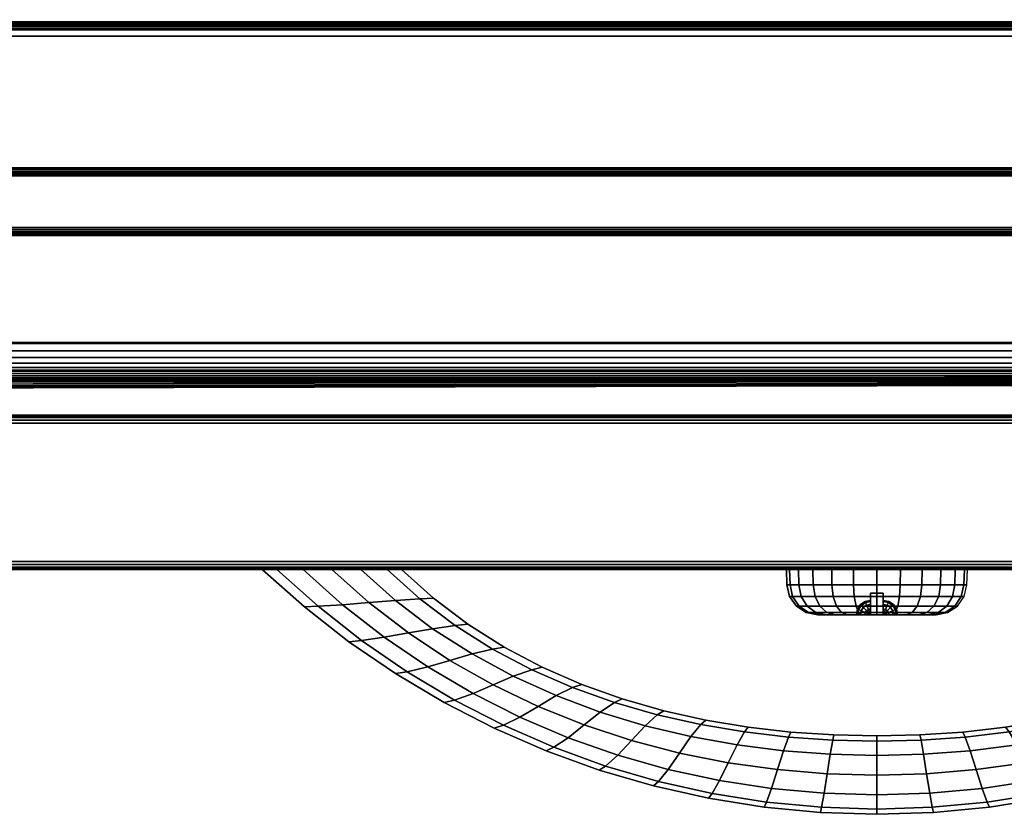
# Model space of a CAD drawing. Units: inches. Extents: x -0.2 to 18, y -21.1 to 0.
# Drawn here: x 4.8 to 9.6, y -21.1 to -17.2 of the extents above; entities that cross this region are included whole.
import ezdxf

# ---------------------------------------------------------------- set-up
doc = ezdxf.new("R2010")
doc.units = ezdxf.units.IN
doc.header["$MEASUREMENT"] = 0
for name, color, linetype in [('A-FURN-3-STOR-LWR-HRDWR-RAIL', 253, 'Continuous'), ('A-FURN-3-STOR-LWR-WD-BTTM-EDGE-HORZ', 255, 'Continuous'), ('A-FURN-3-STOR-LWR-WD-BTTM-SRFC-HORZ', 255, 'Continuous'), ('A-FURN-3-STOR-LWR-WD-DRWR-EDGE-HORZ', 255, 'Continuous'), ('A-FURN-3-STOR-LWR-WD-DRWR-INTR', 251, 'Continuous'), ('A-FURN-3-STOR-LWR-WD-DRWR-LK', 253, 'Continuous'), ('A-FURN-3-STOR-LWR-WD-DRWR-PULL', 253, 'Continuous'), ('A-FURN-3-STOR-LWR-WD-DRWR-SRFC-VERT', 255, 'Continuous'), ('A-FURN-3-STOR-LWR-WD-FRNT-EDGE-VERT', 255, 'Continuous'), ('A-FURN-3-STOR-LWR-WD-FRNT-SRFC-VERT', 255, 'Continuous'), ('A-FURN-3-STOR-LWR-WD-SHLF-EDGE-HORZ', 255, 'Continuous'), ('A-FURN-3-STOR-LWR-WD-SHLF-SRFC-HORZ', 255, 'Continuous')]:
    doc.layers.add(name, color=color, linetype=linetype)

msp = doc.modelspace()

# ---------------------------------------------------------------- linework, layer by layer
at = {"layer": 'A-FURN-3-STOR-LWR-HRDWR-RAIL'}
for points, invisible_edges in [([(0.855, -17.2877, 27.8655), (0.7878, -17.2877, 27.982), (0.8202, -17.2877, 27.9954), (17.0765, -17.2877, 27.8655)], 5), ([(17.0765, -17.2877, 27.8655), (0.8202, -17.2877, 27.9954), (0.855, -17.2877, 28), (17.0765, -17.2877, 28)], 9), ([(17.0765, -18.7832, 27.8655), (17.2015, -18.7832, 27.8605), (17.2015, -18.7832, 27.25), (0.73, -18.7832, 27.25)], 8), ([(0.73, -18.7832, 27.25), (0.73, -18.7832, 27.8605), (0.855, -18.7832, 27.8655), (17.0765, -18.7832, 27.8655)], 8)]:
    msp.add_3dface(points, dxfattribs=dict(at, invisible_edges=invisible_edges))
for points in [[(17.0765, -18.7782, 28), (17.0765, -17.2877, 28), (0.855, -17.2877, 28), (0.855, -18.7782, 28)], [(17.0765, -17.2877, 27.8655), (17.0765, -18.7782, 27.8655), (0.855, -18.7782, 27.8655), (0.855, -17.2877, 27.8655)], [(17.2015, -18.7832, 27.25), (17.2015, -18.9177, 27.25), (0.73, -18.9177, 27.25), (0.73, -18.7832, 27.25)], [(0.73, -18.9177, 27.8655), (0.73, -18.9177, 27.25), (17.2015, -18.9177, 27.25), (17.2015, -18.9177, 27.8655)]]:
    msp.add_3dface(points, dxfattribs=at)
at = {"layer": 'A-FURN-3-STOR-LWR-WD-BTTM-SRFC-HORZ'}
for points in [[(0.789, -0.828, 5.527), (0.789, -18.9297, 5.527), (17.211, -18.9297, 5.527), (17.211, -0.828, 5.527)], [(17.211, -18.9297, 4.527), (0.789, -18.9297, 4.527), (0.789, -17.218, 4.527), (17.211, -17.218, 4.527)]]:
    msp.add_3dface(points, dxfattribs=at)
at = {"layer": 'A-FURN-3-STOR-LWR-WD-DRWR-INTR'}
msp.add_3dface([(1.42, -19.132, 23.8904), (16.58, -19.132, 23.8904), (16.58, -2.6141, 23.8904), (1.42, -2.6141, 23.8904)], dxfattribs=at)
at = {"layer": 'A-FURN-3-STOR-LWR-WD-DRWR-LK'}
for points in [[(8.9688, -20.102, 26.9316), (8.9688, -19.997, 26.9316), (9.0311, -19.997, 26.9316), (9.0311, -20.102, 26.9316)], [(8.9688, -19.997, 26.5311), (8.9688, -20.102, 26.5311), (9.0311, -20.102, 26.5311), (9.0311, -19.997, 26.5311)], [(9.0311, -19.997, 26.5311), (8.9688, -19.997, 26.5311), (8.9688, -19.997, 26.9316), (9.0311, -19.997, 26.9316)]]:
    msp.add_3dface(points, dxfattribs=at)
for points, invisible_edges in [([(8.9688, -20.102, 26.5311), (8.9688, -19.997, 26.5311), (8.9688, -20.0742, 26.6505), (8.9688, -20.102, 26.6362)], 2), ([(8.9688, -19.997, 26.5311), (8.9688, -20.0521, 26.6726), (8.9688, -20.0742, 26.6505)], 9), ([(8.9688, -19.997, 26.5311), (8.9688, -20.0379, 26.7005), (8.9688, -20.0521, 26.6726)], 9), ([(8.9688, -19.997, 26.5311), (8.9688, -20.033, 26.7314), (8.9688, -20.0379, 26.7005)], 9), ([(8.9688, -19.997, 26.5311), (8.9688, -19.997, 26.9316), (8.9688, -20.033, 26.7314)], 10), ([(8.9688, -20.0379, 26.7623), (8.9688, -20.033, 26.7314), (8.9688, -19.997, 26.9316)], 10), ([(8.9688, -19.997, 26.9316), (8.9688, -20.0521, 26.7901), (8.9688, -20.0379, 26.7623)], 9), ([(8.9688, -20.0742, 26.8123), (8.9688, -20.0521, 26.7901), (8.9688, -19.997, 26.9316)], 10), ([(8.9688, -20.102, 26.8265), (8.9688, -20.0742, 26.8123), (8.9688, -19.997, 26.9316), (8.9688, -20.102, 26.9316)], 2), ([(9.0311, -20.102, 26.9316), (9.0311, -19.997, 26.9316), (9.0311, -20.0742, 26.8123), (9.0311, -20.102, 26.8265)], 2), ([(9.0311, -19.997, 26.9316), (9.0311, -20.0521, 26.7901), (9.0311, -20.0742, 26.8123)], 9), ([(9.0311, -19.997, 26.9316), (9.0311, -20.0379, 26.7623), (9.0311, -20.0521, 26.7901)], 9), ([(9.0311, -19.997, 26.9316), (9.0311, -20.033, 26.7314), (9.0311, -20.0379, 26.7623)], 9), ([(9.0311, -19.997, 26.9316), (9.0311, -19.997, 26.5311), (9.0311, -20.033, 26.7314)], 10), ([(9.0311, -20.0379, 26.7005), (9.0311, -20.033, 26.7314), (9.0311, -19.997, 26.5311)], 10), ([(9.0311, -19.997, 26.5311), (9.0311, -20.0521, 26.6726), (9.0311, -20.0379, 26.7005)], 9), ([(9.0311, -20.0742, 26.6505), (9.0311, -20.0521, 26.6726), (9.0311, -19.997, 26.5311)], 10), ([(9.0311, -20.102, 26.6362), (9.0311, -20.0742, 26.6505), (9.0311, -19.997, 26.5311), (9.0311, -20.102, 26.5311)], 2), ([(8.9048, -20.102, 26.7623), (8.9189, -20.102, 26.7901), (8.7219, -20.102, 26.8059), (8.7121, -20.102, 26.7314)], 10), ([(8.8999, -20.102, 26.7314), (8.9048, -20.102, 26.7623), (8.7121, -20.102, 26.7314)], 10), ([(8.9189, -20.102, 26.6726), (8.9048, -20.102, 26.7005), (8.7121, -20.102, 26.7314), (8.7219, -20.102, 26.6568)], 10), ([(8.7121, -20.102, 26.7314), (8.9048, -20.102, 26.7005), (8.8999, -20.102, 26.7314)], 9), ([(8.9189, -20.102, 26.7901), (8.941, -20.102, 26.8123), (8.7507, -20.102, 26.8753), (8.7219, -20.102, 26.8059)], 10), ([(8.7219, -20.102, 26.6568), (8.7507, -20.102, 26.5874), (8.941, -20.102, 26.6505), (8.9189, -20.102, 26.6726)], 10), ([(8.941, -20.102, 26.8123), (8.9688, -20.102, 26.8265), (8.7964, -20.102, 26.935), (8.7507, -20.102, 26.8753)], 10), ([(8.9688, -20.102, 26.6362), (8.941, -20.102, 26.6505), (8.7507, -20.102, 26.5874), (8.7964, -20.102, 26.5278)], 10), ([(8.9688, -20.102, 26.8265), (8.9688, -20.102, 26.9316), (8.856, -20.102, 26.9807), (8.7964, -20.102, 26.935)], 10), ([(8.7964, -20.102, 26.5278), (8.856, -20.102, 26.482), (8.9688, -20.102, 26.5311), (8.9688, -20.102, 26.6362)], 10), ([(8.9688, -20.102, 26.9316), (9, -20.102, 27.0193), (8.9255, -20.102, 27.0095), (8.856, -20.102, 26.9807)], 9), ([(8.9255, -20.102, 26.4533), (9, -20.102, 26.4434), (8.9688, -20.102, 26.5311), (8.856, -20.102, 26.482)], 6), ([(9, -20.102, 27.0193), (8.9688, -20.102, 26.9316), (9.0311, -20.102, 26.9316)], 9), ([(9, -20.102, 26.4434), (9.0311, -20.102, 26.5311), (8.9688, -20.102, 26.5311)], 9), ([(9.0745, -20.102, 27.0095), (9, -20.102, 27.0193), (9.0311, -20.102, 26.9316), (9.144, -20.102, 26.9807)], 6), ([(9.0311, -20.102, 26.5311), (9, -20.102, 26.4434), (9.0745, -20.102, 26.4533), (9.144, -20.102, 26.482)], 9), ([(9.2036, -20.102, 26.935), (9.144, -20.102, 26.9807), (9.0311, -20.102, 26.9316), (9.0311, -20.102, 26.8265)], 10), ([(9.0311, -20.102, 26.8265), (9.059, -20.102, 26.8123), (9.2493, -20.102, 26.8753), (9.2036, -20.102, 26.935)], 10), ([(9.0311, -20.102, 26.6362), (9.0311, -20.102, 26.5311), (9.144, -20.102, 26.482), (9.2036, -20.102, 26.5278)], 10), ([(9.059, -20.102, 26.6505), (9.0311, -20.102, 26.6362), (9.2036, -20.102, 26.5278), (9.2493, -20.102, 26.5874)], 10), ([(9.2781, -20.102, 26.8059), (9.2493, -20.102, 26.8753), (9.059, -20.102, 26.8123), (9.0811, -20.102, 26.7901)], 10), ([(9.0811, -20.102, 26.6726), (9.059, -20.102, 26.6505), (9.2493, -20.102, 26.5874), (9.2781, -20.102, 26.6568)], 10), ([(9.0811, -20.102, 26.7901), (9.0952, -20.102, 26.7623), (9.2879, -20.102, 26.7314), (9.2781, -20.102, 26.8059)], 10), ([(9.0952, -20.102, 26.7005), (9.0811, -20.102, 26.6726), (9.2781, -20.102, 26.6568), (9.2879, -20.102, 26.7314)], 10), ([(9.2879, -20.102, 26.7314), (9.0952, -20.102, 26.7623), (9.1001, -20.102, 26.7314)], 9), ([(9.1001, -20.102, 26.7314), (9.0952, -20.102, 26.7005), (9.2879, -20.102, 26.7314)], 10)]:
    msp.add_3dface(points, dxfattribs=dict(at, invisible_edges=invisible_edges))
at = {"layer": 'A-FURN-3-STOR-LWR-WD-DRWR-SRFC-VERT'}
for points in [[(17.9185, -19.132, 23.4334), (0.0815, -19.132, 23.4334), (0.0815, -19.132, 27.7809), (17.9185, -19.132, 27.7809)], [(17.9185, -19.882, 27.7809), (0.0815, -19.882, 27.7809), (0.0815, -19.882, 23.4334), (17.9185, -19.882, 23.4334)]]:
    msp.add_3dface(points, dxfattribs=at)
at = {"layer": 'A-FURN-3-STOR-LWR-WD-FRNT-SRFC-VERT'}
for points in [[(17.211, -17.218, 4.527), (17.211, -17.218, 0.539), (0.789, -17.218, 0.539), (0.789, -17.218, 4.527)], [(0.789, -17.968, 4.527), (0.789, -17.968, 0.539), (17.211, -17.968, 0.539), (17.211, -17.968, 4.527)]]:
    msp.add_3dface(points, dxfattribs=at)
at = {"layer": 'A-FURN-3-STOR-LWR-WD-SHLF-SRFC-HORZ'}
for points in [[(0.789, -18.9687, 23.6794), (17.211, -18.9297, 23.6794), (17.211, -0.828, 23.6794), (0.789, -0.828, 23.6794)], [(0.789, -0.828, 22.9294), (17.211, -0.828, 22.9294), (17.211, -18.9297, 22.9294), (0.789, -18.9687, 22.9294)], [(0.914, -18.218, 18.018), (17.086, -18.218, 18.018), (17.086, -0.992, 18.018), (0.914, -0.992, 18.018)], [(0.914, -0.992, 17.268), (17.086, -0.992, 17.268), (17.086, -18.218, 17.268), (0.914, -18.218, 17.268)]]:
    msp.add_3dface(points, dxfattribs=at)

# ---------------------------------------------------------------- meshes
at = {"layer": 'A-FURN-3-STOR-LWR-HRDWR-RAIL'}
mesh = msp.add_polymesh((2, 7), dxfattribs=at)
for k, corner in enumerate([(0.73, -18.7832, 28), (0.73, -18.8181, 27.9954), (0.73, -18.8505, 27.982), (0.73, -18.8783, 27.9606), (0.73, -18.8997, 27.9328), (0.73, -18.9132, 27.9003), (0.73, -18.9177, 27.8655), (17.2015, -18.7832, 28), (17.2015, -18.8181, 27.9954), (17.2015, -18.8505, 27.982), (17.2015, -18.8783, 27.9606), (17.2015, -18.8997, 27.9328), (17.2015, -18.9132, 27.9003), (17.2015, -18.9177, 27.8655)]):
    mesh.set_mesh_vertex(divmod(k, 7), corner)
at = {"layer": 'A-FURN-3-STOR-LWR-WD-BTTM-EDGE-HORZ'}
mesh = msp.add_polymesh((2, 14), dxfattribs=at)
for k, corner in enumerate([(0.789, -18.9297, 5.527), (0.789, -18.9398, 5.5257), (0.789, -18.9492, 5.5218), (0.789, -18.9573, 5.5156), (0.789, -18.9635, 5.5075), (0.789, -18.9674, 5.4981), (0.789, -18.9687, 5.488), (0.789, -18.9687, 4.566), (0.789, -18.9674, 4.5559), (0.789, -18.9635, 4.5465), (0.789, -18.9573, 4.5384), (0.789, -18.9492, 4.5322), (0.789, -18.9398, 4.5283), (0.789, -18.9297, 4.527), (17.211, -18.9297, 5.527), (17.211, -18.9398, 5.5257), (17.211, -18.9492, 5.5218), (17.211, -18.9573, 5.5156), (17.211, -18.9635, 5.5075), (17.211, -18.9674, 5.4981), (17.211, -18.9687, 5.488), (17.211, -18.9687, 4.566), (17.211, -18.9674, 4.5559), (17.211, -18.9635, 4.5465), (17.211, -18.9573, 4.5384), (17.211, -18.9492, 4.5322), (17.211, -18.9398, 4.5283), (17.211, -18.9297, 4.527)]):
    mesh.set_mesh_vertex(divmod(k, 14), corner)
at = {"layer": 'A-FURN-3-STOR-LWR-WD-DRWR-EDGE-HORZ'}
mesh = msp.add_polymesh((2, 10), dxfattribs=at)
for k, corner in enumerate([(17.9185, -19.132, 23.4334), (17.9185, -19.135, 23.4184), (17.9185, -19.1434, 23.4058), (17.9185, -19.1561, 23.3973), (17.9185, -19.171, 23.3944), (17.9185, -19.843, 23.3944), (17.9185, -19.8579, 23.3973), (17.9185, -19.8706, 23.4058), (17.9185, -19.879, 23.4184), (17.9185, -19.882, 23.4334), (0.0815, -19.132, 23.4334), (0.0815, -19.135, 23.4184), (0.0815, -19.1434, 23.4058), (0.0815, -19.1561, 23.3973), (0.0815, -19.171, 23.3944), (0.0815, -19.843, 23.3944), (0.0815, -19.8579, 23.3973), (0.0815, -19.8706, 23.4058), (0.0815, -19.879, 23.4184), (0.0815, -19.882, 23.4334)]):
    mesh.set_mesh_vertex(divmod(k, 10), corner)
mesh = msp.add_polymesh((2, 10), dxfattribs=at)
for k, corner in enumerate([(0.0815, -19.132, 27.7809), (0.0815, -19.135, 27.7958), (0.0815, -19.1434, 27.8085), (0.0815, -19.1561, 27.8169), (0.0815, -19.171, 27.8199), (0.0815, -19.843, 27.8199), (0.0815, -19.8579, 27.8169), (0.0815, -19.8706, 27.8085), (0.0815, -19.879, 27.7958), (0.0815, -19.882, 27.7809), (17.9185, -19.132, 27.7809), (17.9185, -19.135, 27.7958), (17.9185, -19.1434, 27.8085), (17.9185, -19.1561, 27.8169), (17.9185, -19.171, 27.8199), (17.9185, -19.843, 27.8199), (17.9185, -19.8579, 27.8169), (17.9185, -19.8706, 27.8085), (17.9185, -19.879, 27.7958), (17.9185, -19.882, 27.7809)]):
    mesh.set_mesh_vertex(divmod(k, 10), corner)
at = {"layer": 'A-FURN-3-STOR-LWR-WD-DRWR-LK'}
mesh = msp.add_polymesh((24, 6), dxfattribs=dict(at, m_close=True))
for k, corner in enumerate([(9.2879, -20.102, 26.7314), (9.3441, -20.0911, 26.7314), (9.3921, -20.0599, 26.7314), (9.425, -20.013, 26.7314), (9.4378, -19.9572, 26.7314), (9.4405, -19.882, 26.7314), (9.2781, -20.102, 26.8059), (9.3324, -20.0911, 26.8204), (9.3788, -20.0599, 26.8329), (9.4105, -20.013, 26.8414), (9.4229, -19.9572, 26.8447), (9.4255, -19.882, 26.8454), (9.2493, -20.102, 26.8753), (9.298, -20.0911, 26.9034), (9.3396, -20.0599, 26.9274), (9.368, -20.013, 26.9438), (9.3792, -19.9572, 26.9503), (9.3814, -19.882, 26.9516), (9.2036, -20.102, 26.935), (9.2433, -20.0911, 26.9747), (9.2773, -20.0599, 27.0086), (9.3005, -20.013, 27.0319), (9.3096, -19.9572, 27.041), (9.3115, -19.882, 27.0428), (9.144, -20.102, 26.9807), (9.1721, -20.0911, 27.0294), (9.1961, -20.0599, 27.071), (9.2125, -20.013, 27.0994), (9.2189, -19.9572, 27.1105), (9.2202, -19.882, 27.1128), (9.0745, -20.102, 27.0095), (9.0891, -20.0911, 27.0638), (9.1015, -20.0599, 27.1101), (9.11, -20.013, 27.1418), (9.1133, -19.9572, 27.1543), (9.114, -19.882, 27.1568), (9, -20.102, 27.0193), (9, -20.0911, 27.0755), (9, -20.0599, 27.1235), (9, -20.013, 27.1563), (9, -19.9572, 27.1692), (9, -19.882, 27.1718), (8.9255, -20.102, 27.0095), (8.9109, -20.0911, 27.0638), (8.8985, -20.0599, 27.1101), (8.89, -20.013, 27.1418), (8.8867, -19.9572, 27.1543), (8.886, -19.882, 27.1568), (8.856, -20.102, 26.9807), (8.8279, -20.0911, 27.0294), (8.8039, -20.0599, 27.071), (8.7875, -20.013, 27.0994), (8.7811, -19.9572, 27.1105), (8.7798, -19.882, 27.1128), (8.7964, -20.102, 26.935), (8.7567, -20.0911, 26.9747), (8.7227, -20.0599, 27.0086), (8.6995, -20.013, 27.0319), (8.6904, -19.9572, 27.041), (8.6885, -19.882, 27.0428), (8.7507, -20.102, 26.8753), (8.702, -20.0911, 26.9034), (8.6604, -20.0599, 26.9274), (8.632, -20.013, 26.9438), (8.6208, -19.9572, 26.9503), (8.6186, -19.882, 26.9516), (8.7219, -20.102, 26.8059), (8.6676, -20.0911, 26.8204), (8.6212, -20.0599, 26.8329), (8.5895, -20.013, 26.8414), (8.5771, -19.9572, 26.8447), (8.5745, -19.882, 26.8454), (8.7121, -20.102, 26.7314), (8.6559, -20.0911, 26.7314), (8.6079, -20.0599, 26.7314), (8.575, -20.013, 26.7314), (8.5622, -19.9572, 26.7314), (8.5595, -19.882, 26.7314), (8.7219, -20.102, 26.6568), (8.6676, -20.0911, 26.6423), (8.6212, -20.0599, 26.6299), (8.5895, -20.013, 26.6214), (8.5771, -19.9572, 26.6181), (8.5745, -19.882, 26.6174), (8.7507, -20.102, 26.5874), (8.702, -20.0911, 26.5593), (8.6604, -20.0599, 26.5353), (8.632, -20.013, 26.5189), (8.6208, -19.9572, 26.5125), (8.6186, -19.882, 26.5111), (8.7964, -20.102, 26.5278), (8.7567, -20.0911, 26.488), (8.7227, -20.0599, 26.4541), (8.6995, -20.013, 26.4309), (8.6904, -19.9572, 26.4218), (8.6885, -19.882, 26.4199), (8.856, -20.102, 26.482), (8.8279, -20.0911, 26.4334), (8.8039, -20.0599, 26.3918), (8.7875, -20.013, 26.3633), (8.7811, -19.9572, 26.3522), (8.7798, -19.882, 26.3499), (8.9255, -20.102, 26.4533), (8.9109, -20.0911, 26.399), (8.8985, -20.0599, 26.3526), (8.89, -20.013, 26.3209), (8.8867, -19.9572, 26.3085), (8.886, -19.882, 26.3059), (9, -20.102, 26.4434), (9, -20.0911, 26.3873), (9, -20.0599, 26.3392), (9, -20.013, 26.3064), (9, -19.9572, 26.2935), (9, -19.882, 26.2909), (9.0745, -20.102, 26.4533), (9.0891, -20.0911, 26.399), (9.1015, -20.0599, 26.3526), (9.11, -20.013, 26.3209), (9.1133, -19.9572, 26.3085), (9.114, -19.882, 26.3059), (9.144, -20.102, 26.482), (9.1721, -20.0911, 26.4334), (9.1961, -20.0599, 26.3918), (9.2125, -20.013, 26.3633), (9.2189, -19.9572, 26.3522), (9.2202, -19.882, 26.3499), (9.2036, -20.102, 26.5278), (9.2433, -20.0911, 26.488), (9.2773, -20.0599, 26.4541), (9.3005, -20.013, 26.4309), (9.3096, -19.9572, 26.4218), (9.3115, -19.882, 26.4199), (9.2493, -20.102, 26.5874), (9.298, -20.0911, 26.5593), (9.3396, -20.0599, 26.5353), (9.368, -20.013, 26.5189), (9.3792, -19.9572, 26.5125), (9.3814, -19.882, 26.5111), (9.2781, -20.102, 26.6568), (9.3324, -20.0911, 26.6423), (9.3788, -20.0599, 26.6299), (9.4105, -20.013, 26.6214), (9.4229, -19.9572, 26.6181), (9.4255, -19.882, 26.6174)]):
    mesh.set_mesh_vertex(divmod(k, 6), corner)
mesh = msp.add_polymesh((5, 9), dxfattribs=at)
for k, corner in enumerate([(8.9688, -20.102, 26.8265), (8.941, -20.102, 26.8123), (8.9189, -20.102, 26.7901), (8.9048, -20.102, 26.7623), (8.8999, -20.102, 26.7314), (8.9048, -20.102, 26.7005), (8.9189, -20.102, 26.6726), (8.941, -20.102, 26.6505), (8.9688, -20.102, 26.6362), (8.9688, -20.102, 26.8265), (8.9431, -20.0913, 26.8123), (8.9227, -20.0829, 26.7901), (8.9096, -20.0775, 26.7623), (8.9051, -20.0756, 26.7314), (8.9096, -20.0775, 26.7005), (8.9227, -20.0829, 26.6726), (8.9431, -20.0913, 26.6505), (8.9688, -20.102, 26.6362), (8.9688, -20.102, 26.8265), (8.9492, -20.0823, 26.8123), (8.9336, -20.0667, 26.7901), (8.9235, -20.0567, 26.7623), (8.9201, -20.0532, 26.7314), (8.9235, -20.0567, 26.7005), (8.9336, -20.0667, 26.6726), (8.9492, -20.0823, 26.6505), (8.9688, -20.102, 26.6362), (8.9688, -20.102, 26.8265), (8.9582, -20.0763, 26.8123), (8.9497, -20.0559, 26.7901), (8.9443, -20.0428, 26.7623), (8.9425, -20.0383, 26.7314), (8.9443, -20.0428, 26.7005), (8.9497, -20.0559, 26.6726), (8.9582, -20.0763, 26.6505), (8.9688, -20.102, 26.6362), (8.9688, -20.102, 26.8265), (8.9688, -20.0742, 26.8123), (8.9688, -20.0521, 26.7901), (8.9688, -20.0379, 26.7623), (8.9688, -20.033, 26.7314), (8.9688, -20.0379, 26.7005), (8.9688, -20.0521, 26.6726), (8.9688, -20.0742, 26.6505), (8.9688, -20.102, 26.6362)]):
    mesh.set_mesh_vertex(divmod(k, 9), corner)
mesh = msp.add_polymesh((5, 9), dxfattribs=at)
for k, corner in enumerate([(9.0311, -20.102, 26.8265), (9.0311, -20.0742, 26.8123), (9.0311, -20.0521, 26.7901), (9.0311, -20.0379, 26.7623), (9.0311, -20.033, 26.7314), (9.0311, -20.0379, 26.7005), (9.0311, -20.0521, 26.6726), (9.0311, -20.0742, 26.6505), (9.0311, -20.102, 26.6362), (9.0311, -20.102, 26.8265), (9.0418, -20.0763, 26.8123), (9.0503, -20.0559, 26.7901), (9.0557, -20.0428, 26.7623), (9.0575, -20.0383, 26.7314), (9.0557, -20.0428, 26.7005), (9.0503, -20.0559, 26.6726), (9.0418, -20.0763, 26.6505), (9.0311, -20.102, 26.6362), (9.0311, -20.102, 26.8265), (9.0508, -20.0823, 26.8123), (9.0664, -20.0667, 26.7901), (9.0765, -20.0567, 26.7623), (9.0799, -20.0532, 26.7314), (9.0765, -20.0567, 26.7005), (9.0664, -20.0667, 26.6726), (9.0508, -20.0823, 26.6505), (9.0311, -20.102, 26.6362), (9.0311, -20.102, 26.8265), (9.0569, -20.0913, 26.8123), (9.0773, -20.0829, 26.7901), (9.0904, -20.0775, 26.7623), (9.0949, -20.0756, 26.7314), (9.0904, -20.0775, 26.7005), (9.0773, -20.0829, 26.6726), (9.0569, -20.0913, 26.6505), (9.0311, -20.102, 26.6362), (9.0311, -20.102, 26.8265), (9.059, -20.102, 26.8123), (9.0811, -20.102, 26.7901), (9.0952, -20.102, 26.7623), (9.1001, -20.102, 26.7314), (9.0952, -20.102, 26.7005), (9.0811, -20.102, 26.6726), (9.059, -20.102, 26.6505), (9.0311, -20.102, 26.6362)]):
    mesh.set_mesh_vertex(divmod(k, 9), corner)
at = {"layer": 'A-FURN-3-STOR-LWR-WD-DRWR-PULL'}
mesh = msp.add_polymesh((9, 9), dxfattribs=at)
for k, corner in enumerate([(6.0093, -19.882, 24.6853), (6.0798, -19.882, 24.5687), (6.2082, -19.882, 24.5114), (6.3483, -19.882, 24.4943), (6.4884, -19.882, 24.5114), (6.6168, -19.882, 24.5687), (6.6873, -19.882, 24.6853), (6.6168, -19.882, 24.8019), (6.4884, -19.882, 24.8592), (6.2147, -20.0645, 24.6853), (6.2811, -20.0614, 24.5691), (6.4002, -20.0536, 24.5115), (6.5287, -20.0434, 24.4943), (6.6572, -20.0331, 24.5115), (6.7763, -20.0253, 24.5691), (6.8427, -20.0223, 24.6853), (6.7763, -20.0253, 24.8015), (6.6572, -20.0331, 24.8591), (6.4312, -20.2336, 24.6853), (6.4928, -20.2275, 24.5703), (6.6026, -20.2118, 24.512), (6.7205, -20.1911, 24.4943), (6.8383, -20.1703, 24.512), (6.9481, -20.1546, 24.5703), (7.0097, -20.1485, 24.6853), (6.9481, -20.1546, 24.8003), (6.8383, -20.1703, 24.8586), (6.6579, -20.3887, 24.6853), (6.7142, -20.3797, 24.572), (6.8145, -20.356, 24.5127), (6.9223, -20.3246, 24.4943), (7.0301, -20.2932, 24.5127), (7.1304, -20.2695, 24.572), (7.1867, -20.2605, 24.6853), (7.1304, -20.2695, 24.7986), (7.0301, -20.2932, 24.8579), (6.894, -20.5293, 24.6853), (6.9444, -20.5173, 24.5742), (7.035, -20.4858, 24.5136), (7.1329, -20.4437, 24.4943), (7.2308, -20.4016, 24.5136), (7.3215, -20.3701, 24.5742), (7.3719, -20.3581, 24.6853), (7.3215, -20.3701, 24.7964), (7.2308, -20.4016, 24.857), (7.1384, -20.6547, 24.6853), (7.1826, -20.6399, 24.5766), (7.2631, -20.6008, 24.5146), (7.3511, -20.5483, 24.4943), (7.4391, -20.4957, 24.5146), (7.5196, -20.4566, 24.5766), (7.5638, -20.4418, 24.6853), (7.5196, -20.4566, 24.794), (7.4391, -20.4957, 24.856), (7.3903, -20.7644, 24.6853), (7.4279, -20.7471, 24.5793), (7.498, -20.7008, 24.5156), (7.5757, -20.6382, 24.4943), (7.6534, -20.5757, 24.5156), (7.7234, -20.5294, 24.5793), (7.7611, -20.5121, 24.6853), (7.7234, -20.5294, 24.7914), (7.6534, -20.5757, 24.855), (7.6486, -20.8579, 24.6853), (7.6795, -20.8382, 24.5819), (7.7387, -20.7854, 24.5167), (7.8055, -20.7137, 24.4943), (7.8723, -20.6421, 24.5167), (7.9315, -20.5892, 24.5819), (7.9624, -20.5695, 24.6853), (7.9315, -20.5892, 24.7887), (7.8723, -20.6421, 24.8539), (7.9123, -20.9349, 24.6853), (7.9365, -20.9132, 24.5843), (7.9843, -20.8545, 24.5177), (8.0396, -20.7749, 24.4943), (8.0949, -20.6952, 24.5177), (8.1427, -20.6366, 24.5843), (8.1668, -20.6149, 24.6853), (8.1427, -20.6366, 24.7863), (8.0949, -20.6952, 24.8529)]):
    mesh.set_mesh_vertex(divmod(k, 9), corner)
mesh = msp.add_polymesh((9, 5), dxfattribs=at)
for k, corner in enumerate([(6.4884, -19.882, 24.8592), (6.3483, -19.882, 24.8763), (6.2082, -19.882, 24.8592), (6.0798, -19.882, 24.8019), (6.0093, -19.882, 24.6853), (6.6572, -20.0331, 24.8591), (6.5287, -20.0434, 24.8763), (6.4002, -20.0536, 24.8591), (6.2811, -20.0614, 24.8015), (6.2147, -20.0645, 24.6853), (6.8383, -20.1703, 24.8586), (6.7205, -20.1911, 24.8763), (6.6026, -20.2118, 24.8586), (6.4928, -20.2275, 24.8003), (6.4312, -20.2336, 24.6853), (7.0301, -20.2932, 24.8579), (6.9223, -20.3246, 24.8763), (6.8145, -20.356, 24.8579), (6.7142, -20.3797, 24.7986), (6.6579, -20.3887, 24.6853), (7.2308, -20.4016, 24.857), (7.1329, -20.4437, 24.8763), (7.035, -20.4858, 24.857), (6.9444, -20.5173, 24.7964), (6.894, -20.5293, 24.6853), (7.4391, -20.4957, 24.856), (7.3511, -20.5483, 24.8763), (7.2631, -20.6008, 24.856), (7.1826, -20.6399, 24.794), (7.1384, -20.6547, 24.6853), (7.6534, -20.5757, 24.855), (7.5757, -20.6382, 24.8763), (7.498, -20.7008, 24.855), (7.4279, -20.7471, 24.7914), (7.3903, -20.7644, 24.6853), (7.8723, -20.6421, 24.8539), (7.8055, -20.7137, 24.8763), (7.7387, -20.7854, 24.8539), (7.6795, -20.8382, 24.7887), (7.6486, -20.8579, 24.6853), (8.0949, -20.6952, 24.8529), (8.0396, -20.7749, 24.8763), (7.9843, -20.8545, 24.8529), (7.9365, -20.9132, 24.7863), (7.9123, -20.9349, 24.6853)]):
    mesh.set_mesh_vertex(divmod(k, 5), corner)
mesh = msp.add_polymesh((9, 9), dxfattribs=at)
for k, corner in enumerate([(7.9123, -20.9349, 24.6853), (7.9365, -20.9132, 24.5843), (7.9843, -20.8545, 24.5177), (8.0396, -20.7749, 24.4943), (8.0949, -20.6952, 24.5177), (8.1427, -20.6366, 24.5843), (8.1668, -20.6149, 24.6853), (8.1427, -20.6366, 24.7863), (8.0949, -20.6952, 24.8529), (8.1804, -20.995, 24.6853), (8.1979, -20.9717, 24.5865), (8.2341, -20.9083, 24.5186), (8.2769, -20.822, 24.4943), (8.3198, -20.7357, 24.5186), (8.356, -20.6724, 24.5865), (8.3734, -20.649, 24.6853), (8.356, -20.6724, 24.7841), (8.3198, -20.7357, 24.8521), (8.4517, -21.0382, 24.6853), (8.4628, -21.0136, 24.5882), (8.4871, -20.9467, 24.5193), (8.5166, -20.8554, 24.4943), (8.5461, -20.7642, 24.5193), (8.5704, -20.6972, 24.5882), (8.5815, -20.6727, 24.6853), (8.5704, -20.6972, 24.7824), (8.5461, -20.7642, 24.8513), (8.7252, -21.0643, 24.6853), (8.7305, -21.0389, 24.5894), (8.7426, -20.9698, 24.5197), (8.7578, -20.8754, 24.4943), (8.7731, -20.781, 24.5197), (8.7852, -20.7118, 24.5894), (8.7905, -20.6865, 24.6853), (8.7852, -20.7118, 24.7812), (8.7731, -20.781, 24.8509), (8.9998, -21.073, 24.6853), (8.9998, -21.0474, 24.5898), (8.9998, -20.9775, 24.5199), (8.9998, -20.882, 24.4943), (8.9998, -20.7865, 24.5199), (8.9998, -20.7166, 24.5898), (8.9998, -20.691, 24.6853), (8.9998, -20.7166, 24.7808), (8.9998, -20.7865, 24.8507), (9.2744, -21.0643, 24.6853), (9.2692, -21.0389, 24.5894), (9.257, -20.9698, 24.5197), (9.2418, -20.8754, 24.4943), (9.2265, -20.781, 24.5197), (9.2144, -20.7118, 24.5894), (9.2092, -20.6865, 24.6853), (9.2144, -20.7118, 24.7812), (9.2265, -20.781, 24.8509), (9.5479, -21.0382, 24.6853), (9.5368, -21.0136, 24.5882), (9.5125, -20.9467, 24.5193), (9.483, -20.8554, 24.4943), (9.4535, -20.7642, 24.5193), (9.4292, -20.6972, 24.5882), (9.4181, -20.6727, 24.6853), (9.4292, -20.6972, 24.7824), (9.4535, -20.7642, 24.8513), (9.8192, -20.995, 24.6853), (9.8017, -20.9717, 24.5865), (9.7656, -20.9083, 24.5186), (9.7227, -20.822, 24.4943), (9.6799, -20.7357, 24.5186), (9.6437, -20.6724, 24.5865), (9.6262, -20.649, 24.6853), (9.6437, -20.6724, 24.7841), (9.6799, -20.7357, 24.8521), (10.0873, -20.9349, 24.6853), (10.0632, -20.9132, 24.5843), (10.0153, -20.8545, 24.5177), (9.96, -20.7749, 24.4943), (9.9048, -20.6952, 24.5177), (9.8569, -20.6366, 24.5843), (9.8328, -20.6149, 24.6853), (9.8569, -20.6366, 24.7863), (9.9048, -20.6952, 24.8529)]):
    mesh.set_mesh_vertex(divmod(k, 9), corner)
mesh = msp.add_polymesh((9, 5), dxfattribs=at)
for k, corner in enumerate([(8.0949, -20.6952, 24.8529), (8.0396, -20.7749, 24.8763), (7.9843, -20.8545, 24.8529), (7.9365, -20.9132, 24.7863), (7.9123, -20.9349, 24.6853), (8.3198, -20.7357, 24.8521), (8.2769, -20.822, 24.8763), (8.2341, -20.9083, 24.8521), (8.1979, -20.9717, 24.7841), (8.1804, -20.995, 24.6853), (8.5461, -20.7642, 24.8513), (8.5166, -20.8554, 24.8763), (8.4871, -20.9467, 24.8513), (8.4628, -21.0136, 24.7824), (8.4517, -21.0382, 24.6853), (8.7731, -20.781, 24.8509), (8.7578, -20.8754, 24.8763), (8.7426, -20.9698, 24.8509), (8.7305, -21.0389, 24.7812), (8.7252, -21.0643, 24.6853), (8.9998, -20.7865, 24.8507), (8.9998, -20.882, 24.8763), (8.9998, -20.9775, 24.8507), (8.9998, -21.0474, 24.7808), (8.9998, -21.073, 24.6853), (9.2265, -20.781, 24.8509), (9.2418, -20.8754, 24.8763), (9.257, -20.9698, 24.8509), (9.2692, -21.0389, 24.7812), (9.2744, -21.0643, 24.6853), (9.4535, -20.7642, 24.8513), (9.483, -20.8554, 24.8763), (9.5125, -20.9467, 24.8513), (9.5368, -21.0136, 24.7824), (9.5479, -21.0382, 24.6853), (9.6799, -20.7357, 24.8521), (9.7227, -20.822, 24.8763), (9.7656, -20.9083, 24.8521), (9.8017, -20.9717, 24.7841), (9.8192, -20.995, 24.6853), (9.9048, -20.6952, 24.8529), (9.96, -20.7749, 24.8763), (10.0153, -20.8545, 24.8529), (10.0632, -20.9132, 24.7863), (10.0873, -20.9349, 24.6853)]):
    mesh.set_mesh_vertex(divmod(k, 5), corner)
at = {"layer": 'A-FURN-3-STOR-LWR-WD-FRNT-EDGE-VERT'}
mesh = msp.add_polymesh((2, 14), dxfattribs=at)
for k, corner in enumerate([(0.789, -17.968, 0.539), (0.791, -17.966, 0.527), (0.7961, -17.9609, 0.5168), (0.803, -17.954, 0.5092), (0.811, -17.946, 0.504), (0.8196, -17.9374, 0.501), (0.8284, -17.9286, 0.5), (0.8284, -17.2566, 0.5), (0.8196, -17.2486, 0.501), (0.811, -17.24, 0.504), (0.803, -17.232, 0.5092), (0.7961, -17.2251, 0.5168), (0.791, -17.22, 0.527), (0.789, -17.218, 0.539), (17.211, -17.968, 0.539), (17.209, -17.966, 0.527), (17.2039, -17.9609, 0.5168), (17.197, -17.954, 0.5092), (17.189, -17.946, 0.504), (17.1804, -17.9374, 0.501), (17.1716, -17.9286, 0.5), (17.1716, -17.2566, 0.5), (17.1804, -17.2486, 0.501), (17.189, -17.24, 0.504), (17.197, -17.232, 0.5092), (17.2039, -17.2251, 0.5168), (17.209, -17.22, 0.527), (17.211, -17.218, 0.539)]):
    mesh.set_mesh_vertex(divmod(k, 14), corner)
at = {"layer": 'A-FURN-3-STOR-LWR-WD-SHLF-EDGE-HORZ'}
mesh = msp.add_polymesh((2, 14), dxfattribs=at)
for k, corner in enumerate([(0.914, -18.218, 18.018), (0.914, -18.2281, 18.0167), (0.914, -18.2375, 18.0128), (0.914, -18.2456, 18.0066), (0.914, -18.2518, 17.9985), (0.914, -18.2557, 17.9891), (0.914, -18.257, 17.979), (0.914, -18.257, 17.307), (0.914, -18.2557, 17.2969), (0.914, -18.2518, 17.2875), (0.914, -18.2456, 17.2794), (0.914, -18.2375, 17.2732), (0.914, -18.2281, 17.2693), (0.914, -18.218, 17.268), (17.086, -18.218, 18.018), (17.086, -18.2281, 18.0167), (17.086, -18.2375, 18.0128), (17.086, -18.2456, 18.0066), (17.086, -18.2518, 17.9985), (17.086, -18.2557, 17.9891), (17.086, -18.257, 17.979), (17.086, -18.257, 17.307), (17.086, -18.2557, 17.2969), (17.086, -18.2518, 17.2875), (17.086, -18.2456, 17.2794), (17.086, -18.2375, 17.2732), (17.086, -18.2281, 17.2693), (17.086, -18.218, 17.268)]):
    mesh.set_mesh_vertex(divmod(k, 14), corner)
mesh = msp.add_polymesh((2, 14), dxfattribs=at)
for k, corner in enumerate([(0.789, -18.9687, 23.6794), (0.789, -18.9788, 23.678), (0.789, -18.9882, 23.6741), (0.789, -18.9963, 23.6679), (0.789, -19.0025, 23.6599), (0.789, -19.0064, 23.6505), (0.789, -19.0077, 23.6404), (0.789, -19.0077, 22.9684), (0.789, -19.0064, 22.9583), (0.789, -19.0025, 22.9489), (0.789, -18.9963, 22.9408), (0.789, -18.9882, 22.9346), (0.789, -18.9788, 22.9307), (0.789, -18.9687, 22.9294), (17.211, -18.9297, 23.6794), (17.211, -18.9398, 23.678), (17.211, -18.9492, 23.6741), (17.211, -18.9573, 23.6679), (17.211, -18.9635, 23.6599), (17.211, -18.9674, 23.6505), (17.211, -18.9687, 23.6404), (17.211, -18.9687, 22.9684), (17.211, -18.9674, 22.9583), (17.211, -18.9635, 22.9489), (17.211, -18.9573, 22.9408), (17.211, -18.9492, 22.9346), (17.211, -18.9398, 22.9307), (17.211, -18.9297, 22.9294)]):
    mesh.set_mesh_vertex(divmod(k, 14), corner)

doc.saveas('drawing.dxf')
